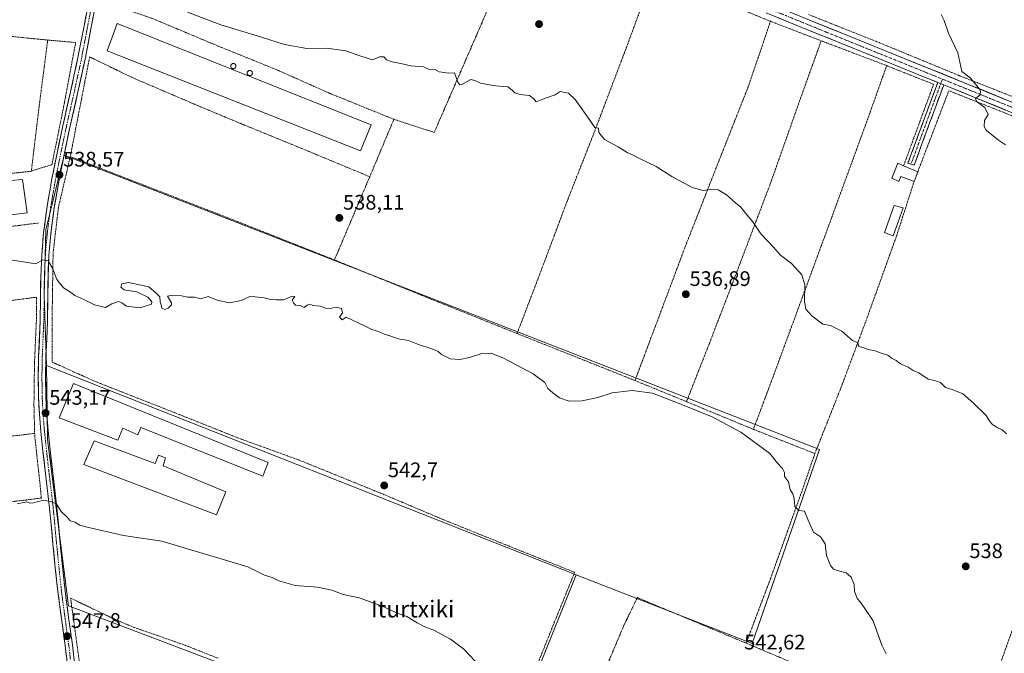
# Model space of a CAD drawing. Units: metres. Extents: x 573128 to 576568, y 4747328 to 4749679.
# Drawn here: x 575657 to 576126, y 4749070 to 4749372 of the extents above; entities that cross this region are included whole.
import ezdxf
from ezdxf.enums import TextEntityAlignment as Align

# ---------------------------------------------------------------- set-up
doc = ezdxf.new("R2010")
doc.units = ezdxf.units.M
doc.header["$MEASUREMENT"] = 0
for name, pattern in [('TRAZO_Y_PUNTO', [1, 0.5, -0.25, 0, -0.25]), ('TRAZOS', [0.75, 0.5, -0.25]), ('TRAZOSX2', [1.5, 1, -0.5])]:
    doc.linetypes.add(name, pattern=pattern)
for name, color, linetype, lineweight in [('Alambrada', 19, 'TRAZOS', 0), ('Camino', 19, 'TRAZOSX2', 0), ('Camino Cxs', 19, 'Continuous', 0), ('Camino eje', 19, 'TRAZO_Y_PUNTO', 0), ('Carátula', 7, 'Continuous', 5), ('Cultivos herbáceos CxS', 92, 'Continuous', 0), ('Curva de nivel normal', 36, 'Continuous', 0), ('Edificación industrial', 135, 'Continuous', 13), ('Edificación industrial Cxs', 135, 'Continuous', 13), ('Edificación ligera', 1, 'Continuous', 0), ('Edificación ligera Cxs', 1, 'Continuous', 0), ('Pista', 135, 'Continuous', 13), ('Pista Cxs', 135, 'Continuous', 0), ('Pista eje', 135, 'TRAZO_Y_PUNTO', 0), ('Prado CxS', 92, 'Continuous', 0), ('Punto de cota en terreno', 7, 'Continuous', 0), ('Rótulo de punto de cota en terreno', 19, 'Continuous', 0), ('Silo', 1, 'Continuous', 0), ('Silo Cxs', 1, 'Continuous', 0), ('Texto cartográfico', 19, 'Continuous', 0)]:
    doc.layers.add(name, color=color, linetype=linetype, lineweight=lineweight)
doc.styles.add('Arial', font='txt', dxfattribs={"height": 0.2})

# ---------------------------------------------------------------- blocks, each defined once
blk = doc.blocks.new('*U150')
at = {"layer": 'Prado CxS', "color": 92, "linetype": 'Continuous', "lineweight": 0}
blk.add_polyline3d([(575884.7251, 4749014.6377, 546.7388), (575921.9249, 4749107.1613, 542.8446), (576005.8259, 4749074.4343, 542.2845), (576037.8145, 4749166.7591, 538.709), (575677.9627, 4749307.0719, 538.0644), (575669.2383, 4749271.4505, 539.4448), (575668.5107, 4749240.1907, 540.7824), (575669.6285, 4749206.8385, 542.2694), (575669.9257, 4749184.7607, 543.2452), (575670.1035, 4749171.5473, 543.76), (575680.1225, 4749092.3763, 547.071), (575884.7251, 4749014.6377, 546.7388)], close=True, dxfattribs=at)
blk = doc.blocks.new('5PATER')
at = {"layer": 'Carátula', "linetype": 'Continuous', "lineweight": 5}
h = blk.add_hatch(color=250, dxfattribs=at)
edge = h.paths.add_edge_path()
edge.add_ellipse((0, 0.01), major_axis=(-1.33, -1.34), ratio=0.999422, start_angle=0, end_angle=360)

msp = doc.modelspace()

# ---------------------------------------------------------------- linework, layer by layer
at = {"layer": 'Alambrada', "color": 19, "linetype": 'TRAZOS', "lineweight": 0}
for points in [[(575896.28, 4749419.17, 531.64), (575871.64, 4749430.76, 531.47), (575837.3, 4749445.31, 531.24), (575800.6, 4749461.42, 531.06), (575765.1, 4749476.33, 530.59), (575731.33, 4749490.63, 530.43), (575720.05, 4749494.57, 530.65), (575718.23, 4749494.55, 530.69), (575717.39, 4749492.41, 530.76), (575711.2, 4749458.56, 532.22), (575704.73, 4749423.96, 533.21), (575697.53, 4749389.96, 534.78), (575696.37, 4749382.24, 534.9), (575696.83, 4749380.3, 535.05), (575698.57, 4749379.55, 535.05), (575720.14, 4749372.15, 535.1), (575749.67, 4749359.75, 535.53), (575779.44, 4749347.68, 535.46), (575804.83, 4749336.39, 535.47), (575835.28, 4749324.09, 535.91)], [(576032.64, 4749374.06, 531.43), (576066.28, 4749360.68, 531.27), (576104.53, 4749344.94, 530.19), (576152.87, 4749325.84, 529.05), (576160.98, 4749362.43, 527.89), (576166.92, 4749390.73, 526.64), (576174.01, 4749437.19, 525.17), (576179.87, 4749466.42, 524.27), (576180.1, 4749467.43, 524.25)], [(575835.28, 4749324.09, 535.91), (575854.3, 4749317.9, 535.96), (575878.55, 4749373.65, 533.76), (575896.28, 4749419.17, 531.64)], [(575958.51, 4749392.86, 532.05), (575946.1, 4749359.01, 533.45), (575930.55, 4749318.01, 535.02), (575917.76, 4749285.47, 536.53), (575903.8, 4749248.3, 538.11), (575893.76, 4749222.09, 539.03)], [(575958.51, 4749392.86, 532.05), (575990.55, 4749380.7, 531.98), (576014.34, 4749370.91, 531.75), (576014.48, 4749370.85, 531.76)], [(575670.17, 4749361.9, 535.66), (575669.32, 4749361.98, 535.65), (575623.01, 4749366.67, 535.49), (575589.03, 4749369.3, 535.39), (575565.21, 4749370.75, 534.98), (575559.63, 4749328.36, 536.47), (575554.83, 4749293.18, 537.84), (575550.39, 4749259.75, 539.46)], [(576014.48, 4749370.85, 531.76), (576004.06, 4749340.09, 532.97), (575989.1, 4749302.25, 534.44), (575973.92, 4749263.6, 535.9), (575960.21, 4749227, 537.82), (575949.94, 4749199.68, 539.44)], [(576014.48, 4749370.85, 531.76), (576038.65, 4749361.56, 531.55)], [(575670.17, 4749361.9, 535.66), (575683.48, 4749360.75, 535.82), (575677.73, 4749329.94, 537.01), (575672.19, 4749302.54, 537.98), (575662.39, 4749299.49, 538.03)], [(575670.17, 4749361.9, 535.66), (575665.86, 4749328.48, 536.95), (575662.39, 4749299.49, 538.03)], [(576038.65, 4749361.56, 531.55), (576028.3, 4749332.74, 532.64), (576014.42, 4749293.46, 534.05), (575999.59, 4749254.42, 535.68), (575985.52, 4749217.72, 537.59), (575974.5, 4749189.63, 539.67)], [(576038.65, 4749361.56, 531.55), (576039.54, 4749361.22, 531.55), (576069.6, 4749349.83, 531.22), (576069.86, 4749349.73, 531.21)], [(575823.59, 4749296.79, 536.77), (575789.21, 4749311.07, 536.7), (575763.35, 4749321.63, 536.58), (575741.62, 4749330.69, 536.34), (575710.53, 4749344.01, 536.64), (575690.17, 4749353.88, 536.09), (575680.94, 4749306.41, 537.86)], [(576069.86, 4749349.73, 531.21), (576060.71, 4749324.01, 531.77), (576043.54, 4749277.08, 533.38), (576027.85, 4749234.36, 535.18), (576015.73, 4749201.49, 537.38), (576006.35, 4749176.43, 539.55)], [(576069.86, 4749349.73, 531.21), (576092.2, 4749340.83, 530.58), (576077.92, 4749302.06, 531.68)], [(576207.19, 4749293.71, 528.94), (576199.28, 4749297.25, 529.07), (576159.05, 4749313.92, 529.28), (576132.94, 4749324.49, 529.6), (576099.46, 4749337.8, 530.25), (576084.64, 4749299.11, 531.45)], [(575835.28, 4749324.09, 535.91), (575835.05, 4749324.09, 535.87), (575823.59, 4749296.79, 536.77)], [(575680.94, 4749306.41, 537.86), (575675.25, 4749282.04, 538.88), (575672.73, 4749260.24, 539.61), (575672.42, 4749239.68, 540.4), (575672.23, 4749221.55, 541.29), (575672.23, 4749208.52, 541.76), (575693.23, 4749199.05, 542), (575729.52, 4749184.83, 542.2), (575760.12, 4749172.61, 542.59), (575790.31, 4749161.63, 542.73), (575830.07, 4749145.49, 542.65), (575857.55, 4749133.86, 542.74), (575890.07, 4749120.71, 542.81), (575921.21, 4749108.3, 542.82), (575912.67, 4749087.29, 543.77), (575898.16, 4749051.26, 545.04), (575883.22, 4749014.38, 546.67)], [(575680.94, 4749306.41, 537.86), (575764.3, 4749273.97, 538.21), (575806.78, 4749257.16, 538.83)], [(575662.39, 4749299.49, 538.03), (575662, 4749299.36, 538.04), (575640.1, 4749297.01, 538.29), (575637.19, 4749290.81, 538.59), (575628.53, 4749289.6, 538.59), (575629.94, 4749270.29, 539.42)], [(575823.59, 4749296.79, 536.77), (575806.78, 4749257.16, 538.83)], [(576082.89, 4749294.49, 531.67), (576074.58, 4749268.68, 532.81), (576060.03, 4749228.25, 534.57), (576047.94, 4749195.93, 536.26), (576035.64, 4749164.91, 538.75)], [(576207.19, 4749293.71, 528.94), (576191.73, 4749250.13, 530.43), (576179.52, 4749217.14, 531.65), (576168.91, 4749188.07, 533.12), (576159.49, 4749162.16, 534.13), (576150.4, 4749136.05, 535.35), (576140.87, 4749110.63, 536.71), (576130.03, 4749081.74, 537.63), (576119.69, 4749052.76, 538.45), (576111.57, 4749030.3, 538.98)], [(575665.76, 4749274.74, 539.16), (575629.94, 4749270.29, 539.42)], [(575806.78, 4749257.16, 538.83), (575806.92, 4749257.1, 538.83), (575851.36, 4749239.07, 538.92), (575893.76, 4749222.09, 539.03)], [(575663.96, 4749174.48, 543.93), (575663.62, 4749188.05, 542.96), (575663.87, 4749207.88, 541.96), (575664.83, 4749229.41, 541.1), (575664.83, 4749239.36, 540.54), (575633, 4749235.38, 540.83), (575587.68, 4749229.71, 541), (575546.35, 4749224.07, 541.03)], [(575893.76, 4749222.09, 539.03), (575949.41, 4749199.91, 539.4), (575949.94, 4749199.68, 539.44)], [(575949.94, 4749199.68, 539.44), (575974.23, 4749189.74, 539.66), (575974.5, 4749189.63, 539.67)], [(575974.5, 4749189.63, 539.67), (576006.21, 4749176.49, 539.55), (576006.35, 4749176.43, 539.55)], [(575663.96, 4749174.48, 543.93), (575610.73, 4749168.36, 543.66), (575541.11, 4749160.26, 543.59), (575485.89, 4749152.18, 543.48)], [(575663.96, 4749174.48, 543.93), (575663.98, 4749173.32, 544.03), (575666.47, 4749150.8, 544.57), (575667.14, 4749143.68, 544.88), (575567.94, 4749131.46, 544.95)], [(576006.35, 4749176.43, 539.55), (576035.64, 4749164.91, 538.75)], [(576035.64, 4749164.91, 538.75), (576029.53, 4749147.13, 539.69), (576014.58, 4749105.54, 541.22), (576002.9, 4749074.57, 542.25)], [(575751.37, 4749067.34, 547.03), (575735.78, 4749073.52, 546.91), (575723.4, 4749077.88, 546.88), (575711.01, 4749082.17, 546.82), (575702.97, 4749085.56, 546.82), (575692.01, 4749090.77, 546.72), (575681.07, 4749095.99, 546.77), (575682.23, 4749087.65, 547.16), (575683.39, 4749079.29, 547.26), (575685.28, 4749065.34, 547.77)], [(575826.53, 4748873.67, 553.25), (575826.94, 4748873.64, 553.24), (575831.12, 4748873.14, 553.22), (575835.37, 4748872.15, 553.29), (575839.6, 4748870.96, 553.4), (575843.05, 4748870.23, 553.46), (575846.53, 4748869.71, 553.5), (575849.64, 4748869.63, 553.62), (575852.64, 4748870.34, 553.56), (575854.32, 4748871.41, 553.38), (575856.08, 4748873, 553.13), (575857.85, 4748874.6, 552.99), (575869.69, 4748904.54, 551.63), (575882.19, 4748933.29, 549.7), (575896.67, 4748967.68, 548.26), (575913.01, 4749005.68, 546.92), (575927.38, 4749041.96, 544.95), (575944.64, 4749082.99, 543.51), (575951.08, 4749096.26, 543), (576002.9, 4749074.57, 542.25)], [(576002.9, 4749074.57, 542.25), (576040.28, 4749058.72, 541.37), (576076.93, 4749044.31, 540.23), (576111.57, 4749030.3, 538.98)]]:
    msp.add_polyline3d(points, dxfattribs=at)
at = {"layer": 'Camino', "color": 19, "linetype": 'TRAZOSX2', "lineweight": 0}
for points in [[(576081.44, 4749302.77), (576079.99, 4749303.3), (576087.88, 4749324.68), (576094.17, 4749341.73)], [(576097.03, 4749340.57), (576082.88, 4749302.23), (576081.44, 4749302.77)]]:
    msp.add_lwpolyline(points, dxfattribs=at)
at = {"layer": 'Camino Cxs', "color": 19, "linetype": 'Continuous', "lineweight": 0}
msp.add_lwpolyline([(576094.17, 4749341.73), (576097.03, 4749340.57)], dxfattribs=at)
msp.add_polyline3d([(576097.03, 4749340.57, 530.51), (576095.46, 4749336.31, 530.6), (576093.89, 4749332.05, 530.64), (576092.31, 4749327.79, 530.72), (576090.74, 4749323.53, 530.89), (576089.17, 4749319.27, 530.99), (576087.6, 4749315.01, 531.12), (576086.02, 4749310.75, 531.28), (576084.45, 4749306.49, 531.42), (576082.88, 4749302.23, 531.53), (576079.99, 4749303.3, 531.6), (576081.57, 4749307.58, 531.49), (576083.15, 4749311.85, 531.35), (576084.72, 4749316.13, 531.19), (576086.3, 4749320.4, 531.05), (576087.88, 4749324.68, 530.92), (576089.45, 4749328.94, 530.75), (576091.03, 4749333.21, 530.67), (576092.6, 4749337.47, 530.6), (576094.17, 4749341.73, 530.56), (576097.03, 4749340.57, 530.51)], close=True, dxfattribs=at)
at = {"layer": 'Camino eje', "color": 19, "linetype": 'TRAZO_Y_PUNTO', "lineweight": 0}
for points in [[(576096.4, 4749343.31), (576095.6, 4749341.15)], [(576095.6, 4749341.15), (576081.44, 4749302.77)]]:
    msp.add_lwpolyline(points, dxfattribs=at)
at = {"layer": 'Cultivos herbáceos CxS', "color": 92, "linetype": 'Continuous', "lineweight": 0}
for points in [[(576005.83, 4749074.43, 542.28), (575921.92, 4749107.16, 542.84), (575669.63, 4749206.84, 542.27), (575668.51, 4749240.19, 540.78), (575669.24, 4749271.45, 539.44), (575677.96, 4749307.07, 538.06), (576037.81, 4749166.76, 538.71), (576005.83, 4749074.43, 542.28)], [(575884.73, 4749014.64, 546.74), (575680.12, 4749092.38, 547.07), (575670.1, 4749171.55, 543.76), (575669.93, 4749184.76, 543.25), (575669.63, 4749206.84, 542.27), (575921.92, 4749107.16, 542.84), (575884.73, 4749014.64, 546.74)]]:
    msp.add_polyline3d(points, close=True, dxfattribs=at)
for points in [[(575921.92, 4749107.16, 542.84), (576005.83, 4749074.43, 542.28), (576037.81, 4749166.76, 538.71), (575677.96, 4749307.07, 538.06), (575669.24, 4749271.45, 539.44), (575668.51, 4749240.19, 540.78), (575669.63, 4749206.84, 542.27)], [(575669.63, 4749206.84, 542.27), (575921.92, 4749107.16, 542.84)], [(575669.63, 4749206.84, 542.27), (575669.93, 4749184.76, 543.25), (575670.1, 4749171.55, 543.76), (575680.12, 4749092.38, 547.07), (575884.73, 4749014.64, 546.74), (575921.92, 4749107.16, 542.84)], [(575669.63, 4749206.84, 542.27), (575921.92, 4749107.16, 542.84)]]:
    msp.add_polyline3d(points, dxfattribs=at)
at = {"layer": 'Curva de nivel normal', "color": 36, "linetype": 'Continuous', "lineweight": 0}
for points in [[(575736.74, 4749375.17, 535), (575752.69, 4749369.23, 535), (575772.04, 4749363.25, 535), (575782.98, 4749359.78, 535), (575793.58, 4749357.92, 535), (575803.09, 4749357.98, 535), (575812.12, 4749356.78, 535), (575818.93, 4749354.37, 535), (575822.38, 4749353.35, 535), (575824.86, 4749352.57, 535), (575828.2, 4749353.86, 535), (575830.3, 4749353.89, 535), (575831.51, 4749352.57, 535), (575834.31, 4749351.49, 535), (575838.45, 4749350.71, 535), (575843.14, 4749349.67, 535), (575849.21, 4749349.15, 535), (575852.09, 4749347.9, 535), (575854.43, 4749348.06, 535), (575856.68, 4749346.84, 535), (575859.12, 4749346.49, 535), (575861, 4749346.09, 535), (575864.03, 4749346.32, 535), (575865.57, 4749341.93, 535), (575866.47, 4749340.53, 535), (575867.4, 4749340.76, 535), (575871.81, 4749343.17, 535), (575873.66, 4749342.69, 535), (575876.4, 4749341.43, 535), (575880.58, 4749340.61, 535), (575883.67, 4749340.03, 535), (575889.41, 4749339.65, 535), (575891.38, 4749338.04, 535), (575892.65, 4749336.77, 535), (575895.19, 4749336.02, 535), (575899.74, 4749335.55, 535), (575901.68, 4749333.84, 535), (575902.93, 4749332.49, 535), (575906.82, 4749334.14, 535), (575911.85, 4749335.82, 535), (575914.36, 4749337.35, 535), (575915.87, 4749337.04, 535), (575918.28, 4749336.54, 535), (575921.38, 4749333.55, 535), (575928.16, 4749324.2, 535), (575930.82, 4749320.29, 535), (575932.63, 4749320, 535), (575932.76, 4749317.82, 535), (575935.49, 4749314.53, 535), (575941.9, 4749310.98, 535), (575946.18, 4749308.35, 535), (575948.74, 4749307.28, 535), (575952.78, 4749305.1, 535), (575960.08, 4749301.66, 535), (575967.51, 4749296.86, 535), (575977.18, 4749291.64, 535), (575982.36, 4749290.2, 535), (575985.76, 4749290.79, 535), (575989.52, 4749290.56, 535), (575993.53, 4749288.24, 535), (575997.86, 4749284.36, 535), (576000.42, 4749282.3, 535), (576002.58, 4749279.43, 535), (576006.09, 4749275.38, 535), (576009.97, 4749269.62, 535), (576015.96, 4749263.2, 535), (576019.26, 4749259.43, 535), (576024.45, 4749255.45, 535), (576029.4, 4749250.13, 535), (576030.87, 4749245.26, 535), (576030.7, 4749237.33, 535), (576031.36, 4749233.72, 535), (576034.17, 4749230.47, 535), (576039.37, 4749226.52, 535), (576043.09, 4749225.84, 535), (576048.45, 4749223.26, 535), (576053.64, 4749218.73, 535), (576056.05, 4749217.58, 535), (576056.55, 4749215.95, 535), (576058.49, 4749215.44, 535), (576061.08, 4749214.49, 535), (576064.32, 4749213.88, 535), (576067.22, 4749212.66, 535), (576070.39, 4749211.79, 535), (576072.53, 4749210.23, 535), (576074.4, 4749209.31, 535), (576076.48, 4749207.57, 535), (576080.07, 4749206.11, 535), (576082.52, 4749204.54, 535), (576085.21, 4749203.35, 535), (576089.68, 4749200.42, 535), (576092.66, 4749199.74, 535), (576095.54, 4749198.75, 535), (576097.8, 4749196.41, 535), (576101.02, 4749195.43, 535), (576106.16, 4749193.42, 535), (576111.16, 4749188.85, 535), (576117.24, 4749183.1, 535), (576119.01, 4749180.18, 535), (576120.06, 4749178.93, 535), (576122.45, 4749177.38, 535), (576124.94, 4749176.24, 535), (576126.98, 4749174.31, 535)], [(576095.8, 4749374.04, 530), (576097.21, 4749371.2, 530), (576099.36, 4749365.27, 530), (576103.7, 4749355.78, 530), (576105.61, 4749347, 530), (576109.55, 4749343.96, 530), (576113.75, 4749339.05, 530), (576114.53, 4749337.56, 530), (576114.33, 4749335.88, 530), (576112.15, 4749334.08, 530), (576112.64, 4749332.7, 530), (576116.68, 4749329.83, 530), (576118.17, 4749326.51, 530), (576116.41, 4749323.52, 530), (576116.31, 4749320.73, 530), (576117.24, 4749319.06, 530), (576123.11, 4749314.17, 530), (576126.38, 4749312.05, 530)], [(575651.27, 4749257.39, 540), (575664.55, 4749255.36, 540), (575667.78, 4749257.13, 540), (575670.41, 4749256.76, 540), (575672.4, 4749253.26, 540), (575674.54, 4749247.88, 540), (575677.7, 4749243.78, 540), (575680.48, 4749242.11, 540), (575683.17, 4749240.25, 540), (575687.33, 4749238.34, 540), (575692.46, 4749235.8, 540), (575697.73, 4749234.49, 540), (575700.8, 4749236.17, 540), (575703.84, 4749237.27, 540), (575705.46, 4749236.66, 540), (575707.66, 4749235.11, 540), (575714.18, 4749234.25, 540), (575719.66, 4749236.15, 540), (575719.82, 4749237.23, 540), (575717.94, 4749239.49, 540), (575712.57, 4749241.92, 540), (575706.63, 4749242.97, 540), (575705, 4749244.2, 540), (575705.5, 4749245.76, 540), (575708.69, 4749246.33, 540), (575718.38, 4749244.28, 540), (575721.85, 4749241.34, 540), (575723.66, 4749239.56, 540), (575723.79, 4749237.19, 540), (575724.3, 4749235.72, 540), (575724.54, 4749234.15, 540), (575725.99, 4749233.59, 540), (575727.56, 4749234.15, 540), (575729.13, 4749235.7, 540), (575729.19, 4749236.72, 540), (575727.2, 4749239.88, 540), (575729.62, 4749240.36, 540), (575733.98, 4749240.08, 540), (575736.87, 4749239.37, 540), (575740.07, 4749239.34, 540), (575743.07, 4749238.56, 540), (575746.54, 4749239.73, 540), (575750.95, 4749237.96, 540), (575756.85, 4749236.77, 540), (575762.36, 4749237.83, 540), (575766.48, 4749239.77, 540), (575768.96, 4749239.64, 540), (575773.32, 4749239.05, 540), (575776.48, 4749238.35, 540), (575779.08, 4749238.14, 540), (575782.44, 4749238.12, 540), (575786.58, 4749239.93, 540), (575787.88, 4749239.67, 540), (575786.66, 4749238.05, 540), (575787.3, 4749236.75, 540), (575788.26, 4749235.62, 540), (575790.42, 4749235.42, 540), (575792.42, 4749234.45, 540), (575793.84, 4749235.62, 540), (575795, 4749236.14, 540), (575796.5, 4749235.47, 540), (575800.08, 4749235.2, 540), (575802.53, 4749234.16, 540), (575804.7, 4749234.06, 540), (575807.56, 4749234.66, 540), (575810.14, 4749234.04, 540), (575810.56, 4749231.97, 540), (575809.1, 4749229.86, 540), (575810.38, 4749228.56, 540), (575812.35, 4749229.81, 540), (575821.06, 4749225.75, 540), (575824.6, 4749223.96, 540), (575827.69, 4749223.05, 540), (575830.56, 4749221.74, 540), (575834.15, 4749220.74, 540), (575837.2, 4749219.62, 540), (575842.06, 4749218.69, 540), (575846.74, 4749216.93, 540), (575853.67, 4749214.7, 540), (575856.21, 4749213.58, 540), (575857.74, 4749212.12, 540), (575861.97, 4749209.95, 540), (575866.44, 4749209.65, 540), (575871.03, 4749210.68, 540), (575877.06, 4749212.52, 540), (575881.37, 4749212.75, 540), (575887.35, 4749210.4, 540), (575901.46, 4749202.84, 540), (575906.99, 4749198.7, 540), (575908.45, 4749195.83, 540), (575910.84, 4749193.89, 540), (575914.06, 4749191.44, 540), (575918.53, 4749189.91, 540), (575924.8, 4749190.08, 540), (575932.18, 4749191.54, 540), (575939.08, 4749193.76, 540), (575948.64, 4749194.88, 540), (575958.23, 4749193.62, 540), (575973.31, 4749187.86, 540), (575986.64, 4749182.36, 540), (576000.39, 4749175.03, 540), (576014.23, 4749164.86, 540), (576017.86, 4749160.26, 540), (576020.25, 4749157.84, 540), (576021.11, 4749155.9, 540), (576021.15, 4749153.9, 540), (576023.02, 4749151.42, 540), (576023.88, 4749147.66, 540), (576025.06, 4749145.76, 540), (576025.76, 4749143.45, 540), (576026.12, 4749139.63, 540), (576028.05, 4749137.79, 540), (576030.71, 4749137.45, 540), (576032.39, 4749133.14, 540), (576035.04, 4749127.4, 540), (576038.34, 4749125.19, 540), (576040.6, 4749121.96, 540), (576041.22, 4749116.3, 540), (576043.16, 4749111.57, 540), (576044.56, 4749109.8, 540), (576046.87, 4749108.94, 540), (576050.51, 4749108.08, 540), (576052.98, 4749106.05, 540), (576054.42, 4749102.5, 540), (576054.56, 4749099.31, 540), (576055.76, 4749095.84, 540), (576057.15, 4749094.23, 540), (576059.12, 4749091.53, 540), (576063.46, 4749085.2, 540), (576067.56, 4749073.64, 540), (576069.64, 4749069.4, 540)], [(575873.87, 4749065.92, 545), (575868.43, 4749071.65, 545), (575862.09, 4749076.48, 545), (575853.79, 4749080.84, 545), (575850.16, 4749082.21, 545), (575846.2, 4749084.24, 545), (575841.2, 4749087.24, 545), (575837.2, 4749088.74, 545), (575829.53, 4749092.23, 545), (575818.5, 4749096.21, 545), (575810.87, 4749097.7, 545), (575805.58, 4749099.76, 545), (575798.75, 4749101.24, 545), (575788.02, 4749102.05, 545), (575780.27, 4749104.3, 545), (575777.11, 4749105.82, 545), (575773.5, 4749106.88, 545), (575765.49, 4749110.86, 545), (575724.54, 4749123.23, 545), (575706.26, 4749125.78, 545), (575688.26, 4749129.95, 545), (575685.48, 4749130.84, 545), (575683.09, 4749132.21, 545), (575680.83, 4749132.91, 545), (575679.26, 4749134.8, 545), (575676.68, 4749137.06, 545), (575674.38, 4749140.77, 545), (575672.17, 4749141.9, 545), (575668.22, 4749142.69, 545), (575663.42, 4749141.45, 545), (575661.68, 4749141.3, 545), (575660.23, 4749141.89, 545), (575655.58, 4749141.01, 545)]]:
    msp.add_polyline3d(points, dxfattribs=at)
at = {"layer": 'Edificación industrial', "color": 135, "linetype": 'Continuous', "lineweight": 13}
for points in [[(575824.28, 4749321.6, 535.5), (575819.19, 4749309.09, 535.57), (575698.44, 4749356.79, 535.7), (575703.23, 4749369.8, 535.56), (575824.28, 4749321.6, 535.5)], [(575660.33, 4749279.52, 539.12), (575640.07, 4749277.08, 539.14), (575638.95, 4749289.36, 538.66), (575643.26, 4749294.17, 538.44), (575658.2, 4749295.47, 538.34), (575660.33, 4749279.52, 539.12)], [(575682.39, 4749198.26, 542.5), (575775.19, 4749160.57, 542.76), (575772.71, 4749154.05, 543.11), (575714.46, 4749177.31, 543.15), (575713.14, 4749173.81, 543.33), (575705.94, 4749176.99, 543.29), (575703.62, 4749171.27, 543.43), (575675.6, 4749181.93, 543.14), (575682.39, 4749198.26, 542.5)], [(575692.35, 4749170.97, 543.39), (575721.42, 4749160.13, 543.64), (575722.94, 4749164.11, 543.54), (575726.31, 4749162.8, 543.48), (575725.11, 4749158.99, 543.57), (575755.05, 4749146.73, 543.77), (575750.64, 4749135.68, 544.23), (575687.46, 4749159.65, 543.72), (575692.35, 4749170.97, 543.39)]]:
    msp.add_polyline3d(points, dxfattribs=at)
at = {"layer": 'Edificación industrial Cxs', "color": 135, "linetype": 'Continuous', "lineweight": 13}
for points in [[(575824.28, 4749321.6, 535.5), (575819.19, 4749309.09, 535.57), (575698.44, 4749356.79, 535.7), (575703.23, 4749369.8, 535.56), (575824.28, 4749321.6, 535.5)], [(575660.33, 4749279.52, 539.12), (575640.07, 4749277.08, 539.14), (575638.95, 4749289.36, 538.66), (575643.26, 4749294.17, 538.44), (575658.2, 4749295.47, 538.34), (575660.33, 4749279.52, 539.12)], [(575682.39, 4749198.26, 542.5), (575775.19, 4749160.57, 542.76), (575772.71, 4749154.05, 543.11), (575714.46, 4749177.31, 543.15), (575713.14, 4749173.81, 543.33), (575705.94, 4749176.99, 543.29), (575703.62, 4749171.27, 543.43), (575675.6, 4749181.93, 543.14), (575682.39, 4749198.26, 542.5)], [(575692.35, 4749170.97, 543.39), (575721.42, 4749160.13, 543.64), (575722.94, 4749164.11, 543.54), (575726.31, 4749162.8, 543.48), (575725.11, 4749158.99, 543.57), (575755.05, 4749146.73, 543.77), (575750.64, 4749135.68, 544.23), (575687.46, 4749159.65, 543.72), (575692.35, 4749170.97, 543.39)]]:
    msp.add_polyline3d(points, close=True, dxfattribs=at)
at = {"layer": 'Edificación ligera', "color": 1, "linetype": 'Continuous', "lineweight": 0}
for points in [[(576084.64, 4749299.11, 531.45), (576082.89, 4749294.49, 531.67), (576076.65, 4749296.95, 531.85), (576075.62, 4749294.56, 531.87), (576072.28, 4749296.11, 531.93), (576075.17, 4749303.27, 531.7), (576077.92, 4749302.06, 531.68), (576084.64, 4749299.11, 531.45)], [(576077.64, 4749281.99, 532.35), (576072.87, 4749268.59, 532.82), (576068.76, 4749270.27, 532.82), (576073.4, 4749283.15, 532.32), (576077.64, 4749281.99, 532.35)]]:
    msp.add_polyline3d(points, dxfattribs=at)
at = {"layer": 'Edificación ligera Cxs', "color": 1, "linetype": 'Continuous', "lineweight": 0}
for points in [[(576084.64, 4749299.11, 531.45), (576082.89, 4749294.49, 531.67), (576076.65, 4749296.95, 531.85), (576075.62, 4749294.56, 531.87), (576072.28, 4749296.11, 531.93), (576075.17, 4749303.27, 531.7), (576077.92, 4749302.06, 531.68), (576084.64, 4749299.11, 531.45)], [(576077.64, 4749281.99, 532.35), (576072.87, 4749268.59, 532.82), (576068.76, 4749270.27, 532.82), (576073.4, 4749283.15, 532.32), (576077.64, 4749281.99, 532.35)]]:
    msp.add_polyline3d(points, close=True, dxfattribs=at)
at = {"layer": 'Pista', "color": 135, "linetype": 'Continuous', "lineweight": 13}
for points in [[(575959.16, 4749400.43), (575964.55, 4749398.28), (575989.37, 4749388.75), (576014.16, 4749379.14), (576031.19, 4749372.21), (576048.21, 4749365.28), (576069.67, 4749356.61), (576091.12, 4749347.94), (576110.31, 4749340.16), (576129.51, 4749332.39), (576158.39, 4749320.71), (576174.41, 4749314.24), (576190.43, 4749307.78), (576201.48, 4749303.15), (576212.5, 4749298.47), (576226.92, 4749292.53), (576241.47, 4749286.91), (576250.43, 4749283.88), (576250.78, 4749284.03), (576251.66, 4749284.58), (576252.32, 4749285.38), (576252.85, 4749286.92)], [(575680.03, 4749060.14), (575678.5, 4749073.37), (575676.71, 4749086.26), (575674.99, 4749099.15), (575673.79, 4749110.52), (575672.66, 4749121.9), (575671.79, 4749131.11), (575670.9, 4749140.32), (575669.94, 4749148.5), (575668.93, 4749156.67), (575667.88, 4749166.06), (575666.9, 4749175.47), (575666.21, 4749183.7), (575665.81, 4749191.95), (575665.68, 4749201.51), (575665.84, 4749211.07), (575666.58, 4749228.13), (575666.72, 4749238.62), (575666.85, 4749249.12), (575667.32, 4749259.57), (575668.21, 4749270.01), (575669.86, 4749282.58), (575672.04, 4749295.05), (575674.63, 4749308.03), (575677.35, 4749320.99), (575681.04, 4749337.27), (575684.6, 4749353.58), (575687.64, 4749369.52), (575690.66, 4749385.47)], [(575694.07, 4749384.81), (575691.05, 4749368.87), (575688, 4749352.88), (575684.43, 4749336.52), (575680.74, 4749320.25), (575678.03, 4749307.34), (575675.45, 4749294.41), (575673.29, 4749282.06), (575671.66, 4749269.64), (575670.78, 4749259.34), (575670.32, 4749249.02), (575670.2, 4749238.58), (575670.05, 4749228.03), (575669.68, 4749219.45), (575669.31, 4749210.96), (575669.15, 4749201.5), (575669.28, 4749192.06), (575669.67, 4749183.93), (575670.35, 4749175.79), (575671.33, 4749166.44), (575672.38, 4749157.07), (575673.38, 4749148.91), (575674.35, 4749140.69), (575675.25, 4749131.44), (575676.11, 4749122.24), (575677.24, 4749110.88), (575678.44, 4749099.56), (575680.15, 4749086.73), (575681.94, 4749073.81), (575683.48, 4749060.53)], [(576094.17, 4749341.73), (576089.39, 4749343.67), (576067.94, 4749352.34), (576046.48, 4749361.01), (576029.45, 4749367.94), (576012.46, 4749374.86)], [(576252.56, 4749278.31), (576250.78, 4749278.9), (576239.9, 4749282.58), (576225.22, 4749288.25), (576210.72, 4749294.21), (576199.69, 4749298.9), (576188.68, 4749303.51), (576172.69, 4749309.97), (576156.66, 4749316.43), (576127.78, 4749328.11), (576097.03, 4749340.57)]]:
    msp.add_lwpolyline(points, dxfattribs=at)
at = {"layer": 'Pista Cxs', "color": 135, "linetype": 'Continuous', "lineweight": 0}
msp.add_lwpolyline([(576094.17, 4749341.73), (576097.03, 4749340.57)], dxfattribs=at)
for points in [[(575679.01, 4749068.96, 547.96), (575678.5, 4749073.37, 547.81), (575677.9, 4749077.67, 547.52), (575677.31, 4749081.96, 547.36), (575676.71, 4749086.26, 547.18), (575676.14, 4749090.56, 546.99), (575675.56, 4749094.85, 546.85), (575674.99, 4749099.15, 546.7), (575674.59, 4749102.94, 546.56), (575674.19, 4749106.73, 546.38), (575673.79, 4749110.52, 546.19), (575673.41, 4749114.31, 546.03), (575673.04, 4749118.11, 545.98), (575672.66, 4749121.9, 545.83), (575672.23, 4749126.51, 545.6), (575671.79, 4749131.11, 545.39), (575671.35, 4749135.72, 545.22), (575670.9, 4749140.32, 545.06), (575670.42, 4749144.41, 544.87), (575669.94, 4749148.5, 544.69), (575669.44, 4749152.59, 544.5), (575668.93, 4749156.67, 544.4), (575668.41, 4749161.37, 544.23), (575667.88, 4749166.06, 544.06), (575667.39, 4749170.77, 544), (575666.9, 4749175.47, 543.82), (575666.56, 4749179.59, 543.4), (575666.21, 4749183.7, 543.09), (575666.01, 4749187.83, 542.94), (575665.81, 4749191.95, 542.74), (575665.75, 4749196.73, 542.59), (575665.68, 4749201.51, 542.31), (575665.76, 4749206.29, 542.03), (575665.84, 4749211.07, 541.92), (575666.03, 4749215.34, 541.84), (575666.21, 4749219.6, 541.65), (575666.4, 4749223.87, 541.45), (575666.58, 4749228.13, 541.2), (575666.63, 4749231.63, 541.03), (575666.67, 4749235.12, 540.82), (575666.72, 4749238.62, 540.56), (575666.76, 4749242.12, 540.48), (575666.81, 4749245.62, 540.39), (575666.85, 4749249.12, 540.29), (575667.01, 4749252.6, 540.14), (575667.16, 4749256.09, 539.96), (575667.32, 4749259.57, 539.78), (575667.62, 4749263.05, 539.62), (575667.91, 4749266.53, 539.49), (575668.21, 4749270.01, 539.37), (575668.76, 4749274.2, 539.2), (575669.31, 4749278.39, 539.11), (575669.86, 4749282.58, 538.97), (575670.59, 4749286.74, 538.77), (575671.31, 4749290.89, 538.5), (575672.04, 4749295.05, 538.31), (575672.9, 4749299.38, 538.23), (575673.77, 4749303.7, 538.03), (575674.63, 4749308.03, 537.9), (575675.54, 4749312.35, 537.65), (575676.44, 4749316.67, 537.41), (575677.35, 4749320.99, 537.3), (575678.27, 4749325.06, 537.27), (575679.2, 4749329.13, 537.12), (575680.12, 4749333.2, 536.97), (575681.04, 4749337.27, 536.77), (575681.93, 4749341.35, 536.5), (575682.82, 4749345.43, 536.34), (575683.71, 4749349.5, 536.28), (575684.6, 4749353.58, 536.22), (575685.36, 4749357.57, 536.09), (575686.12, 4749361.55, 535.86), (575686.88, 4749365.54, 535.69), (575687.64, 4749369.52, 535.61), (575688.4, 4749373.51, 535.44)], [(575691.81, 4749372.86, 535.6), (575691.05, 4749368.87, 535.75), (575690.29, 4749364.87, 535.82), (575689.53, 4749360.88, 535.92), (575688.76, 4749356.88, 536.09), (575688, 4749352.88, 536.29), (575687.11, 4749348.79, 536.51), (575686.22, 4749344.7, 536.54), (575685.32, 4749340.61, 536.54), (575684.43, 4749336.52, 536.72), (575683.51, 4749332.45, 537), (575682.59, 4749328.39, 537.27), (575681.66, 4749324.32, 537.51), (575680.74, 4749320.25, 537.46), (575679.84, 4749315.95, 537.5), (575678.93, 4749311.64, 537.7), (575678.03, 4749307.34, 538), (575677.17, 4749303.03, 538.24), (575676.31, 4749298.72, 538.4), (575675.45, 4749294.41, 538.5), (575674.73, 4749290.29, 538.61), (575674.01, 4749286.18, 538.77), (575673.29, 4749282.06, 538.92), (575672.75, 4749277.92, 539.08), (575672.2, 4749273.78, 539.24), (575671.66, 4749269.64, 539.44), (575671.37, 4749266.21, 539.48), (575671.07, 4749262.77, 539.51), (575670.78, 4749259.34, 539.72), (575670.63, 4749255.9, 539.91), (575670.47, 4749252.46, 540.07), (575670.32, 4749249.02, 540.18), (575670.28, 4749245.54, 540.3), (575670.24, 4749242.06, 540.4), (575670.2, 4749238.58, 540.49), (575670.15, 4749235.06, 540.7), (575670.1, 4749231.55, 540.91), (575670.05, 4749228.03, 541.09), (575669.87, 4749223.74, 541.27), (575669.68, 4749219.45, 541.52), (575669.5, 4749215.21, 541.71), (575669.31, 4749210.96, 541.82), (575669.23, 4749206.23, 542.01), (575669.15, 4749201.5, 542.32), (575669.22, 4749196.78, 542.54), (575669.28, 4749192.06, 542.71), (575669.48, 4749188, 542.89), (575669.67, 4749183.93, 543.07), (575670.01, 4749179.86, 543.3), (575670.35, 4749175.79, 543.51), (575670.84, 4749171.12, 543.64), (575671.33, 4749166.44, 543.76), (575671.86, 4749161.76, 543.99), (575672.38, 4749157.07, 544.24), (575672.88, 4749152.99, 544.4), (575673.38, 4749148.91, 544.59), (575673.87, 4749144.8, 544.72), (575674.35, 4749140.69, 544.84), (575674.8, 4749136.07, 545.04), (575675.25, 4749131.44, 545.3), (575675.68, 4749126.84, 545.52), (575676.11, 4749122.24, 545.74), (575676.49, 4749118.45, 545.91), (575676.86, 4749114.67, 546.04), (575677.24, 4749110.88, 546.18), (575677.64, 4749107.11, 546.33), (575678.04, 4749103.33, 546.47), (575678.44, 4749099.56, 546.68), (575679.01, 4749095.28, 546.81), (575679.58, 4749091.01, 546.99), (575680.15, 4749086.73, 547.22), (575680.75, 4749082.42, 547.35), (575681.34, 4749078.12, 547.42), (575681.94, 4749073.81, 547.69), (575682.45, 4749069.38, 547.86)], [(576127.78, 4749328.11, 529.59), (576123.39, 4749329.89, 529.75), (576118.99, 4749331.67, 529.88), (576114.6, 4749333.45, 529.93), (576110.21, 4749335.23, 530.06), (576105.82, 4749337.01, 530.16), (576101.42, 4749338.79, 529.98), (576097.03, 4749340.57, 530.51), (576094.17, 4749341.73, 530.55), (576093.21, 4749342.12, 530.57), (576089.39, 4749343.67, 530.57), (576085.1, 4749345.4, 530.74), (576080.81, 4749347.14, 530.84), (576076.52, 4749348.87, 530.75), (576072.23, 4749350.61, 531.1), (576067.94, 4749352.34, 531.2), (576063.65, 4749354.07, 531.18), (576059.36, 4749355.81, 531.37), (576055.06, 4749357.54, 531.46), (576050.77, 4749359.28, 531.46), (576046.48, 4749361.01, 531.52), (576042.22, 4749362.74, 531.47), (576037.97, 4749364.48, 531.48), (576033.71, 4749366.21, 531.67), (576029.45, 4749367.94, 531.72), (576025.2, 4749369.67, 531.72), (576020.96, 4749371.4, 531.72), (576016.71, 4749373.13, 531.61)], [(576031.19, 4749372.21, 531.57), (576035.45, 4749370.48, 531.54), (576039.7, 4749368.75, 531.56), (576043.96, 4749367.01, 531.48), (576048.21, 4749365.28, 531.46), (576052.5, 4749363.55, 531.44), (576056.79, 4749361.81, 531.4), (576061.09, 4749360.08, 531.35), (576065.38, 4749358.34, 531.29), (576069.67, 4749356.61, 531.16), (576073.96, 4749354.88, 531.08), (576078.25, 4749353.14, 530.99), (576082.54, 4749351.41, 530.81), (576086.83, 4749349.67, 530.79), (576091.12, 4749347.94, 530.67), (576094.96, 4749346.38, 530.53), (576098.8, 4749344.83, 530.42), (576102.63, 4749343.27, 530.35), (576106.47, 4749341.72, 530.19), (576110.31, 4749340.16, 530.06), (576114.15, 4749338.61, 529.96), (576117.99, 4749337.05, 529.82), (576121.83, 4749335.5, 529.73), (576125.67, 4749333.94, 529.68), (576129.51, 4749332.39, 529.55)]]:
    msp.add_polyline3d(points, dxfattribs=at)
at = {"layer": 'Pista eje', "color": 135, "linetype": 'TRAZO_Y_PUNTO', "lineweight": 0}
for points in [[(575954.65, 4749399.77), (575956.51, 4749399.01), (575961.02, 4749397.21), (575963.71, 4749396.13), (575976.13, 4749391.37), (575988.54, 4749386.6), (576000.92, 4749381.81), (576013.31, 4749377), (576021.83, 4749373.54), (576038.83, 4749366.61), (576047.35, 4749363.15), (576068.81, 4749354.48), (576090.26, 4749345.81), (576096.4, 4749343.31)], [(575692.37, 4749385.14), (575689.35, 4749369.2), (575686.3, 4749353.23), (575682.74, 4749336.9), (575679.05, 4749320.62), (575676.33, 4749307.69), (575673.75, 4749294.73), (575671.58, 4749282.32), (575669.94, 4749269.83), (575669.05, 4749259.46), (575668.82, 4749254.23), (575668.59, 4749249.07), (575668.52, 4749243.82), (575668.46, 4749238.6), (575668.39, 4749233.36), (575668.32, 4749228.08), (575668.13, 4749223.79), (575667.58, 4749211.02), (575667.42, 4749201.51), (575667.55, 4749192.01), (575667.74, 4749187.94), (575667.94, 4749183.82), (575668.63, 4749175.63), (575669.12, 4749170.93), (575669.61, 4749166.25), (575670.66, 4749156.87), (575671.16, 4749152.79), (575671.66, 4749148.71), (575672.14, 4749144.62), (575672.63, 4749140.51), (575673.08, 4749135.88), (575673.52, 4749131.28), (575673.95, 4749126.68), (575674.39, 4749122.07), (575675.52, 4749110.7), (575676.12, 4749105.04), (575676.72, 4749099.36), (575678.43, 4749086.5), (575679.33, 4749080.05), (575680.22, 4749073.59), (575680.99, 4749066.95)], [(576096.4, 4749343.31), (576109.45, 4749338.03), (576119.05, 4749334.14), (576128.65, 4749330.25), (576157.53, 4749318.57), (576165.54, 4749315.34), (576181.55, 4749308.88), (576189.56, 4749305.65), (576200.59, 4749301.03), (576206.1, 4749298.69), (576211.61, 4749296.34), (576218.82, 4749293.37), (576226.07, 4749290.39), (576240.69, 4749284.75), (576250.61, 4749281.39), (576252.64, 4749280.71)]]:
    msp.add_lwpolyline(points, dxfattribs=at)
at = {"layer": 'Prado CxS', "color": 92, "linetype": 'Continuous', "lineweight": 0}
for points in [[(575921.92, 4749107.16, 542.84), (576005.83, 4749074.43, 542.28), (576037.81, 4749166.76, 538.71), (575677.96, 4749307.07, 538.06), (575669.24, 4749271.45, 539.44), (575668.51, 4749240.19, 540.78), (575669.63, 4749206.84, 542.27)], [(575669.63, 4749206.84, 542.27), (575669.93, 4749184.76, 543.25), (575670.1, 4749171.55, 543.76), (575680.12, 4749092.38, 547.07), (575884.73, 4749014.64, 546.74), (575921.92, 4749107.16, 542.84)]]:
    msp.add_polyline3d(points, dxfattribs=at)
at = {"layer": 'Silo', "color": 1, "linetype": 'Continuous', "lineweight": 0}
for points in [[(575758.61, 4749350.76, 535.6), (575758.83, 4749350.74, 535.6), (575759.04, 4749350.69, 535.6), (575759.23, 4749350.59, 535.59), (575759.41, 4749350.47, 535.6), (575759.57, 4749350.31, 535.6), (575759.69, 4749350.14, 535.6), (575759.78, 4749349.94, 535.61), (575759.84, 4749349.73, 535.61), (575759.86, 4749349.51, 535.62), (575759.84, 4749349.3, 535.63), (575759.78, 4749349.09, 535.63), (575759.69, 4749348.89, 535.64), (575759.57, 4749348.71, 535.65), (575759.41, 4749348.56, 535.66), (575759.23, 4749348.43, 535.67), (575759.04, 4749348.34, 535.67), (575758.83, 4749348.28, 535.68), (575758.61, 4749348.26, 535.68), (575758.39, 4749348.28, 535.69), (575758.18, 4749348.34, 535.69), (575757.99, 4749348.43, 535.7), (575757.81, 4749348.56, 535.7), (575757.65, 4749348.71, 535.7), (575757.53, 4749348.89, 535.69), (575757.44, 4749349.09, 535.69), (575757.38, 4749349.3, 535.68), (575757.36, 4749349.51, 535.67), (575757.38, 4749349.73, 535.66), (575757.44, 4749349.94, 535.65), (575757.53, 4749350.14, 535.65), (575757.65, 4749350.31, 535.64), (575757.81, 4749350.47, 535.63), (575757.99, 4749350.59, 535.62), (575758.18, 4749350.69, 535.61), (575758.39, 4749350.74, 535.61), (575758.61, 4749350.76, 535.6)], [(575766.42, 4749347.45, 535.6), (575766.63, 4749347.43, 535.6), (575766.84, 4749347.38, 535.59), (575767.04, 4749347.29, 535.59), (575767.22, 4749347.16, 535.59), (575767.37, 4749347.01, 535.59), (575767.5, 4749346.83, 535.59), (575767.59, 4749346.63, 535.59), (575767.64, 4749346.42, 535.59), (575767.66, 4749346.21, 535.6), (575767.64, 4749345.99, 535.6), (575767.59, 4749345.78, 535.61), (575767.5, 4749345.58, 535.61), (575767.37, 4749345.4, 535.62), (575767.22, 4749345.25, 535.63), (575767.04, 4749345.12, 535.63), (575766.84, 4749345.03, 535.64), (575766.63, 4749344.98, 535.64), (575766.42, 4749344.96, 535.65), (575766.2, 4749344.98, 535.65), (575765.99, 4749345.03, 535.65), (575765.79, 4749345.12, 535.65), (575765.61, 4749345.25, 535.65), (575765.46, 4749345.4, 535.65), (575765.33, 4749345.58, 535.65), (575765.24, 4749345.78, 535.64), (575765.19, 4749345.99, 535.64), (575765.17, 4749346.21, 535.64), (575765.19, 4749346.42, 535.63), (575765.24, 4749346.63, 535.63), (575765.33, 4749346.83, 535.62), (575765.46, 4749347.01, 535.62), (575765.61, 4749347.16, 535.61), (575765.79, 4749347.29, 535.61), (575765.99, 4749347.38, 535.61), (575766.2, 4749347.43, 535.6), (575766.42, 4749347.45, 535.6)]]:
    msp.add_polyline3d(points, dxfattribs=at)
at = {"layer": 'Silo Cxs', "color": 1, "linetype": 'Continuous', "lineweight": 0}
for points in [[(575758.83, 4749348.28, 535.68), (575758.61, 4749348.26, 535.68), (575758.39, 4749348.28, 535.69), (575758.18, 4749348.34, 535.69), (575757.99, 4749348.43, 535.7), (575757.81, 4749348.56, 535.7), (575757.65, 4749348.71, 535.7), (575757.53, 4749348.89, 535.69), (575757.44, 4749349.09, 535.69), (575757.38, 4749349.3, 535.68), (575757.36, 4749349.51, 535.67), (575757.38, 4749349.73, 535.66), (575757.44, 4749349.94, 535.65), (575757.53, 4749350.14, 535.65), (575757.65, 4749350.31, 535.64), (575757.81, 4749350.47, 535.63), (575757.99, 4749350.59, 535.62), (575758.18, 4749350.69, 535.61), (575758.39, 4749350.74, 535.61), (575758.61, 4749350.76, 535.6), (575758.83, 4749350.74, 535.6), (575759.04, 4749350.69, 535.6), (575759.23, 4749350.59, 535.59), (575759.41, 4749350.47, 535.59), (575759.57, 4749350.31, 535.6), (575759.69, 4749350.14, 535.6), (575759.78, 4749349.94, 535.61), (575759.84, 4749349.73, 535.61), (575759.86, 4749349.51, 535.62), (575759.84, 4749349.3, 535.63), (575759.78, 4749349.09, 535.63), (575759.69, 4749348.89, 535.64), (575759.57, 4749348.71, 535.65), (575759.41, 4749348.56, 535.66), (575759.23, 4749348.43, 535.67), (575759.04, 4749348.34, 535.67), (575758.83, 4749348.28, 535.68)], [(575766.63, 4749344.98, 535.64), (575766.42, 4749344.96, 535.65), (575766.2, 4749344.98, 535.65), (575765.99, 4749345.03, 535.65), (575765.79, 4749345.12, 535.65), (575765.61, 4749345.25, 535.65), (575765.46, 4749345.4, 535.65), (575765.33, 4749345.58, 535.65), (575765.24, 4749345.78, 535.64), (575765.19, 4749345.99, 535.64), (575765.17, 4749346.21, 535.64), (575765.19, 4749346.42, 535.63), (575765.24, 4749346.63, 535.63), (575765.33, 4749346.83, 535.62), (575765.46, 4749347.01, 535.62), (575765.61, 4749347.16, 535.61), (575765.79, 4749347.29, 535.61), (575765.99, 4749347.38, 535.61), (575766.2, 4749347.43, 535.6), (575766.42, 4749347.45, 535.6), (575766.63, 4749347.43, 535.6), (575766.84, 4749347.38, 535.59), (575767.04, 4749347.29, 535.59), (575767.22, 4749347.16, 535.59), (575767.37, 4749347.01, 535.59), (575767.5, 4749346.83, 535.59), (575767.59, 4749346.63, 535.59), (575767.64, 4749346.42, 535.59), (575767.66, 4749346.21, 535.6), (575767.64, 4749345.99, 535.6), (575767.59, 4749345.78, 535.61), (575767.5, 4749345.58, 535.61), (575767.37, 4749345.4, 535.62), (575767.22, 4749345.25, 535.63), (575767.04, 4749345.12, 535.63), (575766.84, 4749345.03, 535.64), (575766.63, 4749344.98, 535.64)]]:
    msp.add_polyline3d(points, close=True, dxfattribs=at)

# ---------------------------------------------------------------- block references
at = {"layer": 'Prado CxS', "color": 92, "linetype": 'Continuous', "lineweight": 0}
msp.add_blockref('*U150', (0, 0), dxfattribs=at)
at = {"layer": 'Punto de cota en terreno', "linetype": 'Continuous', "lineweight": 0}
for p in [(575904.23, 4749369.51, 533.71), (575675.77, 4749297.69, 538.57), (575809.12, 4749277.17, 538.11), (575974.17, 4749240.8, 536.89), (575669.16, 4749184.2, 543.17), (575830.48, 4749149.69, 542.7), (576107.51, 4749111.15, 538), (575679.42, 4749077.87, 547.8)]:
    msp.add_blockref('5PATER', p, dxfattribs=at)

# ---------------------------------------------------------------- texts
at = {"layer": 'Rótulo de punto de cota en terreno', "color": 19, "linetype": 'Continuous', "lineweight": 0, "style": 'Arial'}
for s, p in [('538,57', (575677.53, 4749299.45)), ('538,11', (575810.88, 4749278.93)), ('536,89', (575975.93, 4749242.56)), ('543,17', (575670.92, 4749185.96)), ('542,7', (575832.24, 4749151.45)), ('538', (576109.27, 4749112.91)), ('547,8', (575681.18, 4749079.63)), ('542,62', (576001.95, 4749069.37))]:
    msp.add_text(s, height=7, dxfattribs=at).set_placement(p, align=Align.BOTTOM_LEFT)
at = {"layer": 'Texto cartográfico', "color": 19, "linetype": 'Continuous', "lineweight": 0, "style": 'Arial'}
msp.add_text('Iturtxiki', height=8, dxfattribs=at).set_placement((575844.02, 4749090.81), align=Align.MIDDLE_CENTER)

doc.saveas('drawing.dxf')
